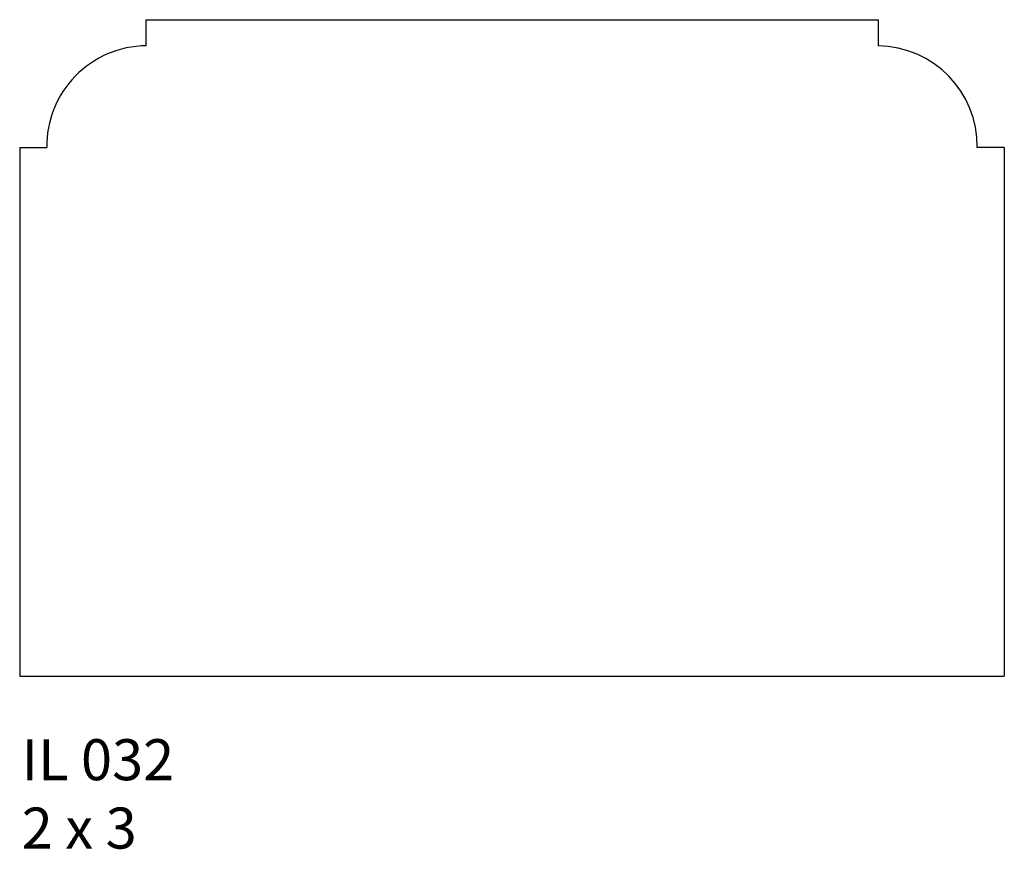
# Model space of a CAD drawing. Units: inches. Extents: x 47.61 to 50.61, y 27.89 to 30.42.
import ezdxf

# ---------------------------------------------------------------- set-up
doc = ezdxf.new("R2010")
doc.units = ezdxf.units.IN
doc.header["$MEASUREMENT"] = 0
doc.styles.add('Rom 1', font='dutch.ttf', dxfattribs={"height": 0.75})

msp = doc.modelspace()

# ---------------------------------------------------------------- linework, layer by layer
at = {"linetype": 'Continuous'}
for p, q in [((47.9979, 30.4199), (50.2283, 30.4199)), ((47.9979, 30.4199), (47.9979, 30.3404)), ((50.2283, 30.4199), (50.2283, 30.3404)), ((47.6131, 30.0301), (47.6131, 28.4199)), ((47.6131, 30.0301), (47.6954, 30.0301)), ((50.6131, 30.0301), (50.5307, 30.0301)), ((50.6131, 30.0301), (50.6131, 28.4199)), ((47.6131, 28.4199), (50.6131, 28.4199))]:
    msp.add_line(p, q, dxfattribs=at)
for centre, start, end in [((48.0018, 30.034), 90.7321, 180.7321), ((50.2244, 30.034), 359.2679, 89.2679)]:
    msp.add_arc(centre, 0.3064, start, end, dxfattribs=at)

# ---------------------------------------------------------------- texts
at = {"linetype": 'Continuous', "insert": (47.6191, 28.2275), "char_height": 0.125, "width": 1.298983, "attachment_point": 1, "style": 'Rom 1'}
msp.add_mtext('IL 032\\P2 x 3', dxfattribs=at)

doc.saveas('drawing.dxf')
